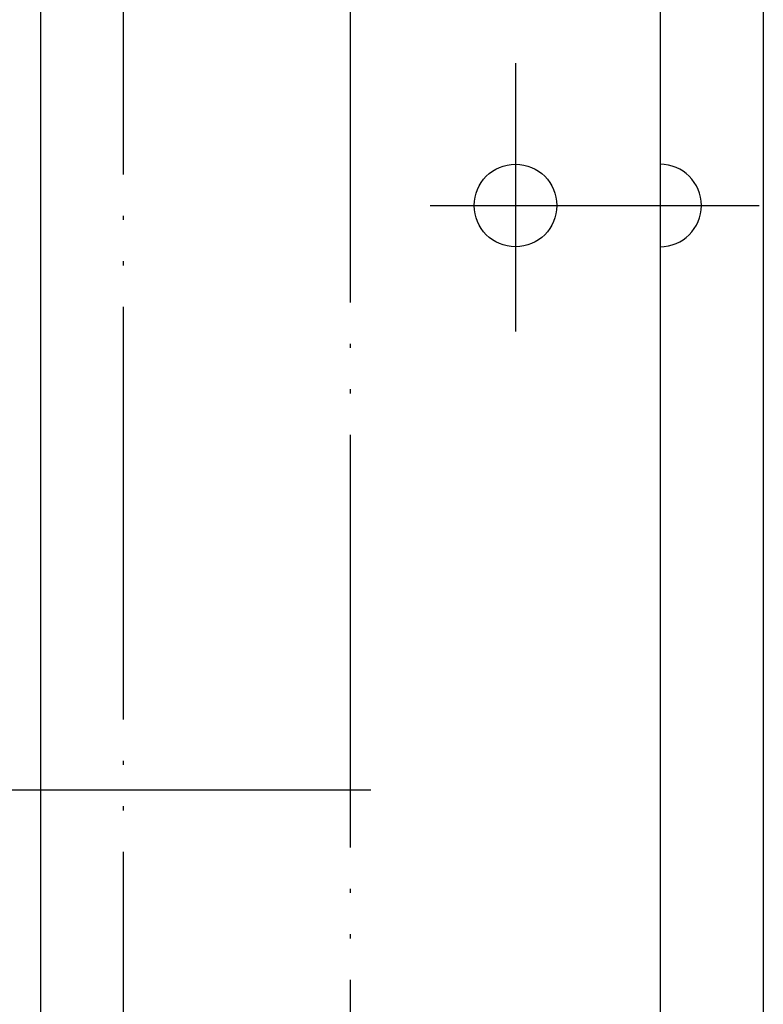
# Model space of a CAD drawing. Units: millimetres. Extents: x 0 to 630, y 0 to 891.
# Drawn here: x 288 to 306, y 223 to 247 of the extents above; entities that cross this region are included whole.
import ezdxf

# ---------------------------------------------------------------- set-up
doc = ezdxf.new("R2010")
doc.units = ezdxf.units.MM
doc.linetypes.add('DASH_CENTER', pattern=[14, 11, -1, 1, -1])
doc.linetypes.add('PHANTOM', pattern=[13, 10, -1, 0, -1, 0, -1])
doc.layers.add('1', color=7, linetype='Continuous')

# ---------------------------------------------------------------- blocks, each defined once
blk = doc.blocks.new('19-22A__1', base_point=(543.508, 316.351))
at = {"layer": '1', "color": 4, "linetype": 'PHANTOM'}
blk.add_line((250.664, 227.951), (291.445, 227.951), dxfattribs=at)
blk = doc.blocks.new('88-291__40', base_point=(963.508, 19.351))
at = {"layer": '1', "color": 7, "linetype": 'Continuous'}
for p, q in [((306.054, 360.851), (306.054, 139.851)), ((306.054, 248.101), (306.054, 245.601))]:
    blk.add_line(p, q, dxfattribs=at)
blk = doc.blocks.new('88-297__41', base_point=(500.079, 484.775))
at = {"layer": '1', "color": 7, "linetype": 'Continuous'}
for p, q in [((303.554, 336.351), (303.554, 140.351)), ((288.554, 250.851), (288.554, 175.351)), ((303.554, 241.101), (303.554, 239.601))]:
    blk.add_line(p, q, dxfattribs=at)
at = {"layer": '1', "color": 4, "linetype": 'PHANTOM'}
for p, q in [((290.554, 252.851), (290.554, 173.351)), ((300.054, 245.552), (300.054, 239.052)), ((297.991, 242.101), (305.954, 242.101)), ((297.991, 242.101), (305.954, 242.101))]:
    blk.add_line(p, q, dxfattribs=at)
at = {"layer": '1', "color": 7, "linetype": 'Continuous'}
blk.add_circle((300.054, 242.101), 1, dxfattribs=at)
for start, end in [(0, 90), (270, 0)]:
    blk.add_arc((303.554, 242.101), 1, start, end, dxfattribs=at)
blk = doc.blocks.new('88-293X__42', base_point=(25.554, 128.828))
blk.add_blockref('88-297__41', (500.079, 484.775))

msp = doc.modelspace()

# ---------------------------------------------------------------- linework, layer by layer
at = {"layer": '1', "color": 5, "linetype": 'PHANTOM'}
msp.add_line((296.054, 355.351), (296.054, 145.351), dxfattribs=at)
at = {"layer": '1', "color": 2, "linetype": 'DASH_CENTER'}
msp.add_line((245.554, 227.951), (296.554, 227.951), dxfattribs=at)

# ---------------------------------------------------------------- block references
for name, p in [('88-291__40', (963.508, 19.351)), ('19-22A__1', (543.508, 316.351))]:
    msp.add_blockref(name, p)
at = {"layer": '1'}
msp.add_blockref('88-293X__42', (25.554, 128.828), dxfattribs=at)

doc.saveas('drawing.dxf')
